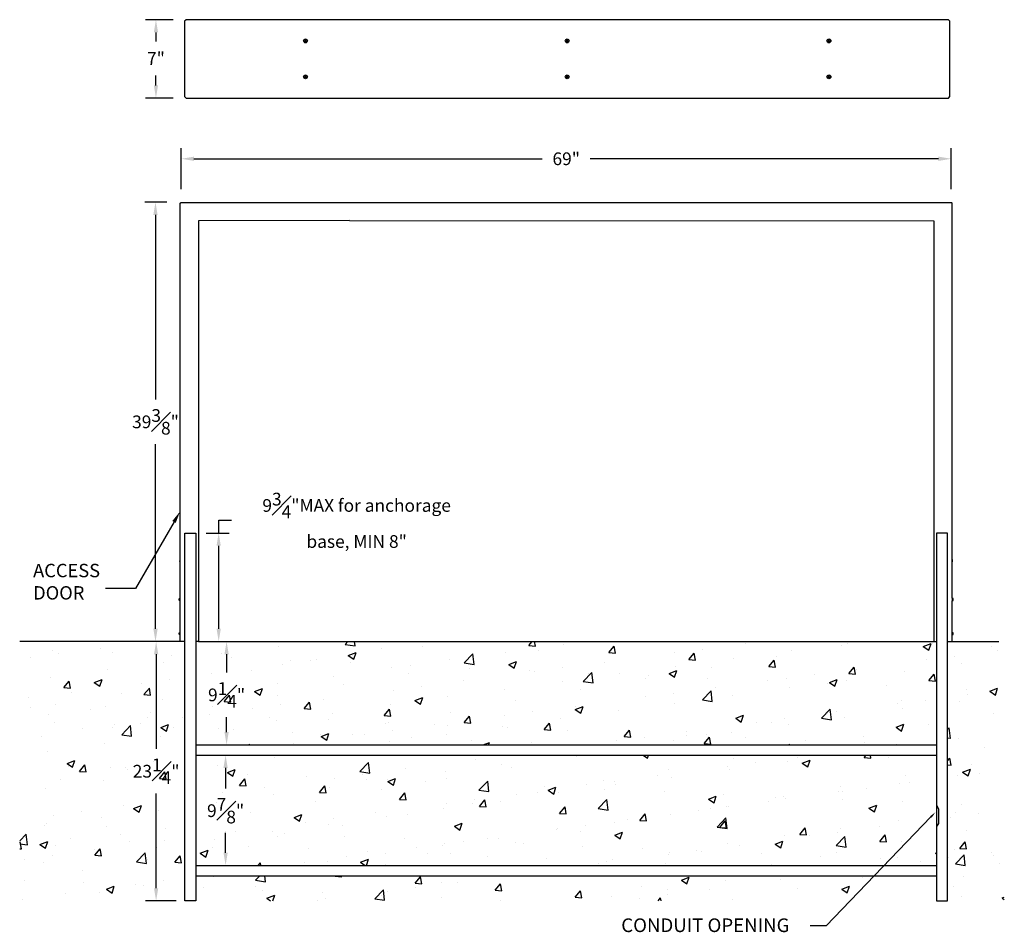
# Model space of a CAD drawing. Units: inches. Extents: x 87 to 233, y 59 to 141.
# Drawn here: x 87 to 175, y 59 to 141 of the extents above; entities that cross this region are included whole.
import ezdxf
from ezdxf import colors
from ezdxf.entities.mleader import LeaderData, LeaderLine
from ezdxf.math import Vec2, Vec3

# ---------------------------------------------------------------- set-up
doc = ezdxf.new("R2010")
doc.units = ezdxf.units.IN
doc.header["$MEASUREMENT"] = 0
doc.linetypes.add('HIDDEN', pattern=[0.375, 0.25, -0.125])
doc.layers.get('0').update_dxf_attribs({"linetype": 'CONTINUOUS'})
doc.layers.get('DEFPOINTS').update_dxf_attribs({"linetype": 'CONTINUOUS'})
doc.layers.add('DIM', color=7, linetype='CONTINUOUS')
doc.styles.get("Standard").update_dxf_attribs({"font": 'simplex.shx'})
doc.dimstyles.get("Standard").update_dxf_attribs({"dimscale": 9.5, "dimtxt": 0.12, "dimasz": 0.12, "dimexe": 0.1, "dimexo": 0.125, "dimgap": 0.09, "dimtad": 0, "dimtih": 1, "dimtoh": 1, "dimdec": 4, "dimzin": 0, "dimdsep": 46, "dimlunit": 5, "dimtxsty": 'STANDARD', "dimcen": 0.09, "dimclrd": 256, "dimclre": 256, "dimclrt": 256, "dimadec": 0, "dimazin": 0, "dimtfac": 1, "dimtdec": 4, "dimtofl": 0, "dimtmove": 0, "dimatfit": 3, "dimfxl": 1, "dimfrac": 1, "dimtolj": 1, "dimtzin": 0, "dimlwd": -1, "dimlwe": -1, "dimarcsym": 0})

# ---------------------------------------------------------------- blocks, each defined once
blk = doc.blocks.new('*D7')
at = {"transparency": 16777216}
for p, q in [((100.174, 124.355), (98.2, 124.355)), ((99.15, 123.215), (99.15, 106.658)), ((99.15, 86.111), (99.15, 102.668)), ((100.188, 84.971), (98.2, 84.971))]:
    blk.add_line(p, q, dxfattribs=at)
for points in [[(98.96, 123.215), (99.34, 123.215), (99.15, 124.355)], [(98.96, 86.111), (99.34, 86.111), (99.15, 84.971)]]:
    blk.add_solid(points, dxfattribs=at)
at = {"layer": 'DEFPOINTS', "color": 0, "transparency": 16777216}
for p in [(101.362, 124.355), (99.15, 84.971), (101.376, 84.971)]:
    blk.add_point(p, dxfattribs=at)
at = {"transparency": 16777216, "insert": (99.15, 104.663), "char_height": 1.14, "attachment_point": 5}
blk.add_mtext('\\A1;39{\\H1.000000x;\\S3#8;}"', dxfattribs=at)
blk = doc.blocks.new('*D8')
at = {"layer": 'DEFPOINTS', "color": 0, "transparency": 16777216}
for p in [(101.792, 84.971), (99.206, 61.724), (102.187, 61.724)]:
    blk.add_point(p, dxfattribs=at)
at = {"layer": 'DIM', "transparency": 16777216}
for p, q in [((100.605, 84.971), (98.256, 84.971)), ((99.206, 83.831), (99.206, 75.342)), ((99.206, 62.864), (99.206, 71.352)), ((100.999, 61.724), (98.256, 61.724))]:
    blk.add_line(p, q, dxfattribs=at)
for points in [[(99.016, 83.831), (99.396, 83.831), (99.206, 84.971)], [(99.016, 62.864), (99.396, 62.864), (99.206, 61.724)]]:
    blk.add_solid(points, dxfattribs=at)
at = {"layer": 'DIM', "transparency": 16777216, "insert": (99.206, 73.347), "char_height": 1.14, "attachment_point": 5}
blk.add_mtext('\\A1;23{\\H1.000000x;\\S1#4;}"', dxfattribs=at)
blk = doc.blocks.new('*D9')
at = {"layer": 'DEFPOINTS', "color": 0, "transparency": 16777216}
for p in [(170.459, 128.242), (101.459, 124.329), (170.459, 124.329)]:
    blk.add_point(p, dxfattribs=at)
at = {"layer": 'DIM', "transparency": 16777216}
for p, q in [((101.459, 125.517), (101.459, 129.192)), ((170.459, 125.517), (170.459, 129.192)), ((102.599, 128.242), (133.802, 128.242)), ((169.319, 128.242), (138.117, 128.242))]:
    blk.add_line(p, q, dxfattribs=at)
for points in [[(102.599, 128.432), (102.599, 128.052), (101.459, 128.242)], [(169.319, 128.432), (169.319, 128.052), (170.459, 128.242)]]:
    blk.add_solid(points, dxfattribs=at)
at = {"layer": 'DIM', "transparency": 16777216, "insert": (135.959, 128.242), "char_height": 1.14, "attachment_point": 5}
blk.add_mtext('\\A1;69"', dxfattribs=at)
blk = doc.blocks.new('*D12')
at = {"layer": 'DEFPOINTS', "color": 0, "transparency": 16777216}
for p in [(102.776, 84.971), (102.776, 75.721), (105.521, 75.721)]:
    blk.add_point(p, dxfattribs=at)
at = {"layer": 'DIM', "transparency": 16777216}
for p, q in [((103.964, 84.971), (106.471, 84.971)), ((105.521, 83.831), (105.521, 82.184)), ((105.521, 76.861), (105.521, 78.194)), ((103.964, 75.721), (106.471, 75.721))]:
    blk.add_line(p, q, dxfattribs=at)
for points in [[(105.331, 83.831), (105.711, 83.831), (105.521, 84.971)], [(105.331, 76.861), (105.711, 76.861), (105.521, 75.721)]]:
    blk.add_solid(points, dxfattribs=at)
at = {"layer": 'DIM', "transparency": 16777216, "insert": (105.521, 80.189), "char_height": 1.14, "attachment_point": 5}
blk.add_mtext('\\A1;9{\\H1.000000x;\\S1#4;}"', dxfattribs=at)
blk = doc.blocks.new('*D13')
at = {"layer": 'DEFPOINTS', "color": 0, "transparency": 16777216}
for p in [(102.776, 74.788), (102.776, 64.908), (105.433, 64.908)]:
    blk.add_point(p, dxfattribs=at)
at = {"layer": 'DIM', "transparency": 16777216}
for p, q in [((103.964, 74.788), (106.383, 74.788)), ((105.433, 73.648), (105.433, 71.807)), ((105.433, 66.048), (105.433, 67.817)), ((103.964, 64.908), (106.383, 64.908))]:
    blk.add_line(p, q, dxfattribs=at)
for points in [[(105.243, 73.648), (105.623, 73.648), (105.433, 74.788)], [(105.243, 66.048), (105.623, 66.048), (105.433, 64.908)]]:
    blk.add_solid(points, dxfattribs=at)
at = {"layer": 'DIM', "transparency": 16777216, "insert": (105.433, 69.812), "char_height": 1.14, "attachment_point": 5}
blk.add_mtext('\\A1;9{\\H1.000000x;\\S7#8;}"', dxfattribs=at)
blk = doc.blocks.new('*D15')
at = {"layer": 'DEFPOINTS', "color": 0, "transparency": 16777216}
for p in [(101.907, 140.709), (99.19, 133.684), (101.907, 133.684)]:
    blk.add_point(p, dxfattribs=at)
at = {"layer": 'DIM', "transparency": 16777216}
for p, q in [((100.719, 140.709), (98.24, 140.709)), ((99.19, 139.569), (99.19, 138.765)), ((99.19, 134.824), (99.19, 135.697)), ((100.719, 133.684), (98.24, 133.684))]:
    blk.add_line(p, q, dxfattribs=at)
for points in [[(99, 139.569), (99.38, 139.569), (99.19, 140.709)], [(99, 134.824), (99.38, 134.824), (99.19, 133.684)]]:
    blk.add_solid(points, dxfattribs=at)
at = {"layer": 'DIM', "transparency": 16777216, "insert": (99.19, 137.231), "char_height": 1.14, "attachment_point": 5}
blk.add_mtext('\\A1;7"', dxfattribs=at)
blk = doc.blocks.new('*D16')
at = {"layer": 'DEFPOINTS', "color": 0, "transparency": 16777216}
for p in [(102.496, 94.699), (104.813, 94.699), (102.776, 84.971)]:
    blk.add_point(p, dxfattribs=at)
at = {"layer": 'DIM', "transparency": 16777216}
for p, q in [((104.813, 94.699), (104.813, 95.839)), ((104.813, 95.839), (105.953, 95.839)), ((103.683, 94.699), (105.763, 94.699)), ((104.813, 86.111), (104.813, 93.559)), ((103.964, 84.971), (105.763, 84.971))]:
    blk.add_line(p, q, dxfattribs=at)
for points in [[(104.623, 93.559), (105.003, 93.559), (104.813, 94.699)], [(104.623, 86.111), (105.003, 86.111), (104.813, 84.971)]]:
    blk.add_solid(points, dxfattribs=at)
at = {"layer": 'DIM', "transparency": 16777216, "insert": (117.176, 95.839), "char_height": 1.14, "attachment_point": 5}
blk.add_mtext('\\A1;9{\\H1.000000x;\\S3#4;}"MAX for anchorage \\Pbase, MIN 8"', dxfattribs=at)

msp = doc.modelspace()

# ---------------------------------------------------------------- hatches: boundary and pattern name
at = {"layer": 'DIM'}
h = msp.add_hatch(dxfattribs=at)
h.set_pattern_fill('AR-CONC', color=256)
h.paths.add_polyline_path([(101.79229, 84.97065), (101.37555, 84.97065), (86.97994, 84.97065), (86.97994, 61.83598), (101.79229, 61.81777)])
h.paths.add_polyline_path([(97.11483, 72.14732), (101.29769, 72.14732), (101.29769, 74.54732), (97.11483, 74.54732)], flags=24)
h = msp.add_hatch(dxfattribs=at)
h.set_pattern_fill('AR-CONC', color=256)
h.paths.add_polyline_path([(175.21649, 84.97065), (170.5434, 84.97065), (170.12666, 84.97065), (170.12666, 61.73496), (170.12666, 61.57454), (175.21649, 61.57454)])
h.paths.add_polyline_path([(169.14269, 84.97065), (168.91406, 84.97065), (103.00488, 84.97065), (102.77626, 84.97065), (102.77626, 75.72065), (169.14269, 75.72065)])
h.paths.add_polyline_path([(169.14269, 74.78844), (102.77626, 74.78844), (102.77626, 64.90844), (169.14269, 64.90844)])
h = msp.add_hatch(dxfattribs=at)
h.set_pattern_fill('AR-CONC', color=256)
h.paths.add_polyline_path([(163.56156, 63.95956), (102.77626, 63.95956), (102.77626, 61.73496), (161.42567, 61.73496)])

# ---------------------------------------------------------------- linework, layer by layer
at = {"linetype": 'Continuous'}
for p, q in [((101.76245, 140.58694), (101.75689, 140.57028)), ((101.75689, 140.57028), (101.75689, 133.82298)), ((101.88462, 140.70911), (101.76245, 140.58694)), ((170.20721, 140.70911), (101.88462, 140.70911)), ((170.32938, 140.58694), (170.20721, 140.70911)), ((170.33494, 140.57028), (170.32938, 140.58694)), ((170.33494, 133.82298), (170.33494, 140.57028)), ((112.50258, 138.80987), (112.54701, 138.88762)), ((112.54701, 138.73213), (112.50258, 138.80987)), ((112.54701, 138.88762), (112.63586, 138.88762)), ((112.63586, 138.73213), (112.54701, 138.73213)), ((112.63586, 138.88762), (112.68029, 138.80987)), ((112.68029, 138.80987), (112.63586, 138.73213)), ((135.95706, 138.80987), (136.00149, 138.88762)), ((136.00149, 138.73213), (135.95706, 138.80987)), ((136.00149, 138.88762), (136.09034, 138.88762)), ((136.09034, 138.73213), (136.00149, 138.73213)), ((136.09034, 138.88762), (136.13477, 138.80987)), ((136.13477, 138.80987), (136.09034, 138.73213)), ((159.41154, 138.80987), (159.45597, 138.88762)), ((159.45597, 138.73213), (159.41154, 138.80987)), ((159.45597, 138.88762), (159.54482, 138.88762)), ((159.54482, 138.73213), (159.45597, 138.73213)), ((159.54482, 138.88762), (159.58925, 138.80987)), ((159.58925, 138.80987), (159.54482, 138.73213)), ((112.50258, 135.58339), (112.54701, 135.66114)), ((112.54701, 135.50564), (112.50258, 135.58339)), ((112.54701, 135.66114), (112.63586, 135.66114)), ((112.63586, 135.50564), (112.54701, 135.50564)), ((112.63586, 135.66114), (112.68029, 135.58339)), ((112.68029, 135.58339), (112.63586, 135.50564)), ((135.95706, 135.58339), (136.00149, 135.66114)), ((136.00149, 135.50564), (135.95706, 135.58339)), ((136.00149, 135.66114), (136.09034, 135.66114)), ((136.09034, 135.50564), (136.00149, 135.50564)), ((136.09034, 135.66114), (136.13477, 135.58339)), ((136.13477, 135.58339), (136.09034, 135.50564)), ((159.41154, 135.58339), (159.45597, 135.66114)), ((159.45597, 135.50564), (159.41154, 135.58339)), ((159.45597, 135.66114), (159.54482, 135.66114)), ((159.54482, 135.50564), (159.45597, 135.50564)), ((159.54482, 135.66114), (159.58925, 135.58339)), ((159.58925, 135.58339), (159.54482, 135.50564)), ((101.75689, 133.82298), (101.76245, 133.81188)), ((101.76245, 133.81188), (101.88462, 133.68971)), ((101.88462, 133.68971), (101.90683, 133.68415)), ((101.90683, 133.68415), (170.185, 133.68415)), ((170.185, 133.68415), (170.20721, 133.68971)), ((170.20721, 133.68971), (170.32938, 133.81188)), ((170.32938, 133.81188), (170.33494, 133.82298)), ((101.37555, 124.26274), (101.39581, 124.283)), ((101.37555, 92.32437), (101.37555, 124.26274)), ((101.39581, 124.283), (101.41606, 124.283)), ((101.41606, 124.283), (101.42185, 124.28878)), ((101.42185, 124.28878), (101.45947, 124.3293)), ((101.45947, 124.3293), (116.53446, 124.33219)), ((170.49709, 124.28878), (170.45947, 124.3293)), ((170.50288, 124.283), (170.49709, 124.28878)), ((170.52314, 124.283), (170.50288, 124.283)), ((170.5434, 124.26274), (170.52314, 124.283)), ((170.5434, 92.32437), (170.5434, 124.26274)), ((116.53446, 122.69707), (103.00488, 122.69417)), ((103.00488, 122.69417), (103.00488, 84.97065)), ((168.91406, 122.69417), (168.91406, 84.97065)), ((101.79229, 61.73496), (101.79229, 94.69895)), ((101.79229, 94.69895), (102.77626, 94.69895)), ((102.77626, 94.69895), (102.77626, 61.73496)), ((170.12666, 94.69895), (169.14269, 94.69895)), ((169.14269, 94.69895), (169.14269, 61.73496)), ((170.12666, 61.73496), (170.12666, 94.69895)), ((101.34371, 92.13336), (101.34661, 92.31279)), ((101.35529, 92.12179), (101.34371, 92.13336)), ((101.34661, 92.31279), (101.35818, 92.32437)), ((101.37555, 92.12179), (101.35529, 92.12179)), ((101.35818, 92.32437), (101.37555, 92.32437)), ((101.37555, 92.12179), (101.37555, 92.32437)), ((101.37555, 88.85154), (101.37555, 92.12179)), ((170.56076, 92.32437), (170.5434, 92.32437)), ((170.5434, 92.12179), (170.5434, 92.32437)), ((170.5434, 88.85154), (170.5434, 92.12179)), ((170.5434, 92.12179), (170.56366, 92.12179)), ((170.57234, 92.31279), (170.56076, 92.32437)), ((170.56366, 92.12179), (170.57523, 92.13336)), ((170.57523, 92.13336), (170.57234, 92.31279)), ((101.28583, 88.80523), (101.3003, 88.8226)), ((101.28583, 88.675), (101.28583, 88.80523)), ((101.3003, 88.65764), (101.28583, 88.675)), ((101.3003, 88.8226), (101.35529, 88.8226)), ((101.35529, 88.65764), (101.3003, 88.65764)), ((101.35529, 88.84575), (101.36108, 88.85154)), ((101.35529, 88.8226), (101.35529, 88.84575)), ((101.35529, 88.65764), (101.35529, 88.8226)), ((101.35529, 88.63448), (101.35529, 88.65764)), ((101.36108, 88.6287), (101.35529, 88.63448)), ((101.36108, 88.85154), (101.37555, 88.85154)), ((101.37555, 88.6287), (101.36108, 88.6287)), ((101.37555, 85.79544), (101.37555, 88.6287)), ((170.55787, 88.85154), (170.5434, 88.85154)), ((170.5434, 85.79544), (170.5434, 88.6287)), ((170.5434, 88.6287), (170.55787, 88.6287)), ((170.56366, 88.84575), (170.55787, 88.85154)), ((170.55787, 88.6287), (170.56366, 88.63448)), ((170.56366, 88.8226), (170.56366, 88.84575)), ((170.61864, 88.8226), (170.56366, 88.8226)), ((170.56366, 88.65764), (170.56366, 88.8226)), ((170.56366, 88.63448), (170.56366, 88.65764)), ((170.56366, 88.65764), (170.61864, 88.65764)), ((170.63311, 88.80523), (170.61864, 88.8226)), ((170.61864, 88.65764), (170.63311, 88.675)), ((170.63311, 88.675), (170.63311, 88.80523)), ((101.28294, 85.75203), (101.29741, 85.7665)), ((101.28294, 85.61891), (101.28294, 85.75203)), ((101.29741, 85.60154), (101.28294, 85.61891)), ((101.29741, 85.7665), (101.35529, 85.7665)), ((101.35529, 85.60154), (101.29741, 85.60154)), ((101.35529, 85.78965), (101.36108, 85.79544)), ((101.35529, 85.7665), (101.35529, 85.78965)), ((101.35529, 85.57839), (101.35529, 85.60154)), ((101.36108, 85.79544), (101.37555, 85.79544)), ((101.37555, 85.57261), (101.37555, 85.79544)), ((170.55787, 85.79544), (170.5434, 85.79544)), ((170.5434, 85.57261), (170.5434, 85.79544)), ((170.56366, 85.78965), (170.55787, 85.79544)), ((170.56366, 85.7665), (170.56366, 85.78965)), ((170.62154, 85.7665), (170.56366, 85.7665)), ((170.56366, 85.57839), (170.56366, 85.60154)), ((170.56366, 85.60154), (170.62154, 85.60154)), ((170.63601, 85.75203), (170.62154, 85.7665)), ((170.62154, 85.60154), (170.63601, 85.61891)), ((170.63601, 85.61891), (170.63601, 85.75203)), ((101.36108, 85.57261), (101.35529, 85.57839)), ((101.37555, 85.57261), (101.36108, 85.57261)), ((101.37555, 84.97065), (101.37555, 85.57261)), ((101.79229, 84.97065), (101.37555, 84.97065)), ((103.00488, 84.97065), (102.77626, 84.97065)), ((168.91406, 84.97065), (169.14269, 84.97065)), ((170.12666, 84.97065), (170.5434, 84.97065)), ((170.5434, 84.97065), (170.5434, 85.57261)), ((170.5434, 85.57261), (170.55787, 85.57261)), ((170.55787, 85.57261), (170.56366, 85.57839)), ((102.77626, 61.73496), (101.79229, 61.73496)), ((169.14269, 61.73496), (170.12666, 61.73496))]:
    msp.add_line(p, q, dxfattribs=at)
for centre in [(112.59144, 138.80987), (136.04592, 138.80987), (159.5004, 138.80987), (112.59144, 135.58339), (136.04592, 135.58339), (159.5004, 135.58339)]:
    msp.add_circle(centre, 0.17396, dxfattribs=at)
at = {"layer": 'DIM'}
for p, q in [((116.53446, 124.33219), (170.45947, 124.3293)), ((116.53446, 122.69707), (168.91406, 122.69417)), ((101.37555, 84.97065), (86.97994, 84.97065)), ((103.00488, 84.97065), (168.91406, 84.97065)), ((170.5434, 84.97065), (174.73817, 84.97065)), ((102.77626, 75.72065), (169.14269, 75.72065)), ((102.77626, 74.78844), (169.14269, 74.78844)), ((169.14269, 70.33203), (169.32066, 69.94938)), ((169.32066, 69.94938), (169.32066, 68.67143)), ((169.32066, 68.67143), (169.14269, 68.39188)), ((102.77626, 64.90844), (169.14269, 64.90844)), ((102.77626, 63.95956), (169.14269, 63.95956))]:
    msp.add_line(p, q, dxfattribs=at)

# ---------------------------------------------------------------- texts
at = {"layer": 'DIM', "linetype": 'Continuous'}
msp.add_text('CONDUIT OPENING', height=1.2249822, dxfattribs=at).set_placement((140.88752, 58.93159))
at = {"layer": 'DIM', "linetype": 'HIDDEN', "insert": (88.1822, 91.93573), "char_height": 1.2, "attachment_point": 1}
msp.add_mtext_dynamic_manual_height_columns('ACCESS DOOR', width=9.3636396, gutter_width=6, heights=[0], dxfattribs=at)

# ---------------------------------------------------------------- dimensions: what is measured, and where the dimension line sits
dim = msp.add_linear_dim(base=(99.1499, 84.97065), p1=(101.36175, 124.35539), p2=(101.37555, 84.97065), angle=90, dimstyle='STANDARD', override={"dimpost": '"'})
dim.commit()
dim.dimension.update_dxf_attribs({"geometry": '*D7', "text_midpoint": (99.1499, 104.66302)})
at = {"layer": 'DIM'}
for base, p1, p2, picture, middle in [((99.19007, 133.68415), (101.90683, 140.70911), (101.90683, 133.68415), '*D15', (99.19007, 137.23097)), ((105.52124, 75.72065), (102.77626, 84.97065), (102.77626, 75.72065), '*D12', (105.52124, 80.18851)), ((105.43326, 64.90844), (102.77626, 74.78844), (102.77626, 64.90844), '*D13', (105.43326, 69.81197))]:
    dim = msp.add_linear_dim(base=base, p1=p1, p2=p2, angle=90, dimstyle='STANDARD', override={"dimpost": '"'}, dxfattribs=at)
    dim.commit()
    dim.dimension.update_dxf_attribs({"geometry": picture, "text_midpoint": middle, "dimtype": 160})
dim = msp.add_linear_dim(base=(170.45947, 128.24153), p1=(101.45947, 124.3293), p2=(170.45947, 124.3293), dimstyle='STANDARD', override={"dimpost": '"'}, dxfattribs=at)
dim.commit()
dim.dimension.update_dxf_attribs({"geometry": '*D9', "text_midpoint": (135.95947, 128.24153)})
dim = msp.add_linear_dim(base=(104.81283, 94.69895), p1=(102.77626, 84.97065), p2=(102.49583, 94.69895), angle=90, text='<>MAX for anchorage \\Pbase, MIN 8"', dimstyle='STANDARD', override={"dimpost": '"'}, dxfattribs=at)
dim.commit()
dim.dimension.update_dxf_attribs({"geometry": '*D16', "text_midpoint": (117.1764, 95.83895), "dimtype": 160})
dim = msp.add_linear_dim(base=(99.206259, 61.723995), p1=(101.792286, 84.970646), p2=(102.186921, 61.723995), angle=90, dimstyle='STANDARD', override={"dimpost": '"'}, dxfattribs=at)
dim.commit()
dim.dimension.update_dxf_attribs({"geometry": '*D8', "text_midpoint": (99.206259, 73.34732)})

# ---------------------------------------------------------------- leaders
ml = msp.add_multileader_mtext('Standard', dxfattribs=at)
ml.set_content('', color=256, style='STANDARD')
ml.set_leader_properties()
ml.build(insert=Vec2(0, 0))
ml.multileader.update_dxf_attribs({"text_right_attachment_type": 6, "dogleg_length": 0.36, "arrow_head_size": 1.07335})
ctx = ml.context
ctx.base_point, ctx.char_height, ctx.arrow_head_size, ctx.landing_gap_size, ctx.plane_origin = Vec3(94.13643, 90.2502), 1.07335, 1.07335, 0.53668, Vec3(101.34949, 96.6234)
ctx.right_attachment, ctx.text_align_type = 6, 2
notes = []
notes.append((ctx, [(0, (1, 1, 0), (97.35649, 89.71352), (-1, 0), 2.14671, [(0, [(101.34949, 96.6234)], 0, [])])]))
ctx.mtext.insert, ctx.mtext.alignment, ctx.mtext.flow_direction = Vec3(94.67311, 90.78687), 3, 5
ml = msp.add_multileader_mtext('Standard', dxfattribs=at)
ml.set_content('', color=256, style='STANDARD')
ml.set_leader_properties()
ml.build(insert=Vec2(0, 0))
ml.multileader.update_dxf_attribs({"text_right_attachment_type": 6, "dogleg_length": 0.36, "arrow_head_size": 0.57749})
ctx = ml.context
ctx.base_point, ctx.char_height, ctx.arrow_head_size, ctx.landing_gap_size, ctx.plane_origin = Vec3(157.52774, 59.76831), 0.57749, 0.57749, 0.28875, Vec3(169.90442, 69.80062)
ctx.right_attachment, ctx.text_align_type = 6, 2
notes.append((ctx, [(0, (1, 1, 0), (159.26022, 59.47956), (-1, 0), 1.15498, [(0, [(169.03712, 69.66253)], 0, [])])]))
ctx.mtext.insert, ctx.mtext.alignment, ctx.mtext.flow_direction = Vec3(157.81649, 60.05706), 3, 5
for ctx, leaders in notes:
    for number, flags, end, landing, length, lines in leaders:
        leader = LeaderData()
        leader.index, (leader.has_last_leader_line, leader.has_dogleg_vector, leader.attachment_direction) = number, flags
        leader.last_leader_point, leader.dogleg_vector, leader.dogleg_length = Vec3(end), Vec3(landing), length
        for number, points, colour, breaks in lines:
            line = LeaderLine()
            line.index, line.vertices, line.color, line.breaks = number, Vec3.list(points), colors.encode_raw_color(colour), breaks
            leader.lines.append(line)
        ctx.leaders.append(leader)

doc.saveas('drawing.dxf')
